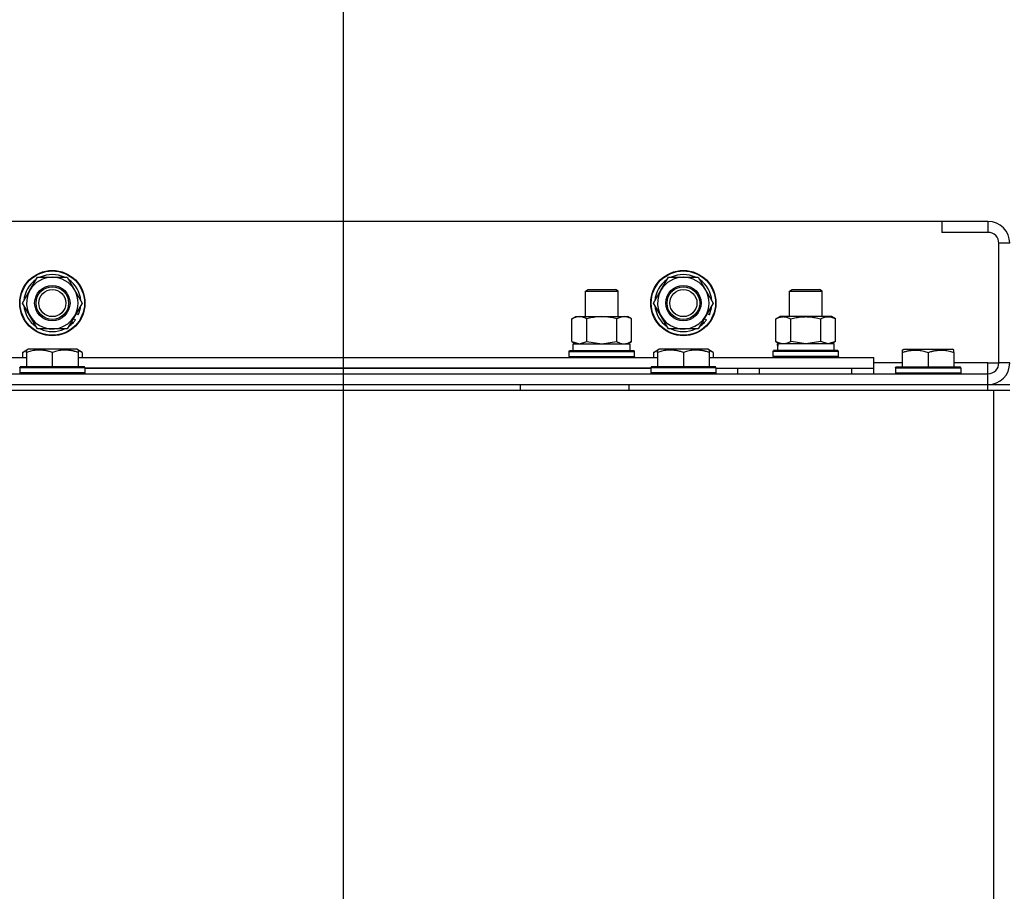
# Model space of a CAD drawing. Units: millimetres. Extents: x 0 to 32581, y -11 to 22275.
# Drawn here: x 24560 to 24922, y 18433 to 18754 of the extents above; entities that cross this region are included whole.
import ezdxf

# ---------------------------------------------------------------- set-up
doc = ezdxf.new("R2010")
doc.units = ezdxf.units.MM
doc.linetypes.add('K5LT_THIN', pattern=[0])
for name, color, linetype, true_color in [('DIM', 6, 'Continuous', 0xff00ff), ('R', 1, 'Continuous', 0xff0000), ('WELDING', 7, 'Continuous', 0xffffff)]:
    doc.layers.add(name, color=color, linetype=linetype, true_color=true_color)

msp = doc.modelspace()

# ---------------------------------------------------------------- linework, layer by layer
at = {"layer": 'DIM', "color": 7, "linetype": 'K5LT_THIN', "lineweight": 30}
msp.add_line((24679.23, 18170.28), (24679.23, 19609.58), dxfattribs=at)
msp.add_line((24679.23, 18170.28), (24679.23, 19609.58), dxfattribs=at)
at = {"layer": 'R', "color": 7, "linetype": 'K5LT_THIN', "lineweight": 30}
for p, q in [((24899.23, 18679.28), (23549.23, 18679.28)), ((24899.23, 18679.28), (24899.23, 18675.28)), ((24916.23, 18679.28), (24899.23, 18679.28)), ((24916.23, 18679.28), (24916.23, 18675.28)), ((24916.23, 18675.28), (24899.23, 18675.28)), ((24920.23, 18627.28), (24920.23, 18671.28)), ((24924.23, 18671.28), (24920.23, 18671.28)), ((24564.01, 18654.03), (24566.75, 18658.78)), ((24566.75, 18658.78), (24577.72, 18658.78)), ((24577.72, 18658.78), (24583.2, 18649.28)), ((24796.01, 18654.03), (24798.75, 18658.78)), ((24798.75, 18658.78), (24809.72, 18658.78)), ((24809.72, 18658.78), (24815.2, 18649.28)), ((24561.26, 18649.28), (24564.01, 18654.03)), ((24768.23, 18653.7), (24769.23, 18654.28)), ((24769.23, 18654.28), (24779.23, 18654.28)), ((24780.23, 18653.7), (24779.23, 18654.28)), ((24793.26, 18649.28), (24796.01, 18654.03)), ((24843.23, 18653.7), (24844.23, 18654.28)), ((24844.23, 18654.28), (24854.23, 18654.28)), ((24855.23, 18653.7), (24854.23, 18654.28)), ((24768.23, 18644.28), (24768.23, 18653.7)), ((24768.23, 18644.28), (24768.23, 18653.7)), ((24768.23, 18653.7), (24780.23, 18653.7)), ((24780.23, 18644.28), (24780.23, 18653.7)), ((24843.23, 18644.28), (24843.23, 18653.7)), ((24843.23, 18653.7), (24855.23, 18653.7)), ((24855.23, 18644.28), (24855.23, 18653.7)), ((24566.75, 18639.78), (24561.26, 18649.28)), ((24583.2, 18649.28), (24580.46, 18644.53)), ((24798.75, 18639.78), (24793.26, 18649.28)), ((24815.2, 18649.28), (24812.46, 18644.53)), ((24580.46, 18644.53), (24577.72, 18639.78)), ((24579.89, 18643.55), (24580.71, 18643.08)), ((24581.79, 18644.93), (24580.97, 18645.41)), ((24763.26, 18643.43), (24764.73, 18644.28)), ((24763.26, 18643.43), (24764.73, 18644.28)), ((24763.26, 18635.13), (24763.26, 18643.43)), ((24764.73, 18644.28), (24782.46, 18644.28)), ((24764.73, 18644.28), (24768.23, 18644.28)), ((24768.75, 18635.13), (24768.75, 18643.43)), ((24779.72, 18635.13), (24779.72, 18643.43)), ((24780.23, 18644.28), (24783.73, 18644.28)), ((24782.46, 18644.28), (24783.73, 18644.28)), ((24785.2, 18643.43), (24783.73, 18644.28)), ((24785.2, 18643.43), (24783.73, 18644.28)), ((24785.2, 18635.13), (24785.2, 18643.43)), ((24812.46, 18644.53), (24809.72, 18639.78)), ((24811.89, 18643.55), (24812.71, 18643.08)), ((24813.79, 18644.93), (24812.97, 18645.41)), ((24838.26, 18643.43), (24839.73, 18644.28)), ((24838.26, 18635.13), (24838.26, 18643.43)), ((24841.01, 18644.28), (24839.73, 18644.28)), ((24858.73, 18644.28), (24841.01, 18644.28)), ((24843.75, 18635.13), (24843.75, 18643.43)), ((24854.72, 18635.13), (24854.72, 18643.43)), ((24860.2, 18643.43), (24858.73, 18644.28)), ((24860.2, 18635.13), (24860.2, 18643.43)), ((24577.72, 18639.78), (24566.75, 18639.78)), ((24579.31, 18642.54), (24579.96, 18642.17)), ((24809.72, 18639.78), (24798.75, 18639.78)), ((24811.31, 18642.54), (24811.96, 18642.17)), ((24561.26, 18631.13), (24563.26, 18632.28)), ((24562.73, 18631.98), (24563.26, 18632.28)), ((24581.2, 18632.28), (24563.26, 18632.28)), ((24583.2, 18631.13), (24581.2, 18632.28)), ((24581.73, 18631.98), (24581.2, 18632.28)), ((24763.26, 18635.13), (24764.73, 18634.28)), ((24763.73, 18634.28), (24784.73, 18634.28)), ((24763.73, 18631.78), (24763.73, 18634.28)), ((24785.2, 18635.13), (24783.73, 18634.28)), ((24784.73, 18631.78), (24784.73, 18634.28)), ((24793.26, 18631.13), (24795.26, 18632.28)), ((24794.73, 18631.98), (24795.26, 18632.28)), ((24813.2, 18632.28), (24795.26, 18632.28)), ((24813.73, 18631.98), (24813.2, 18632.28)), ((24815.2, 18631.13), (24813.2, 18632.28)), ((24838.26, 18635.13), (24839.73, 18634.28)), ((24838.78, 18634.28), (24838.86, 18632.9)), ((24838.78, 18634.28), (24838.99, 18634.28)), ((24859.73, 18634.28), (24838.99, 18634.28)), ((24860.2, 18635.13), (24858.73, 18634.28)), ((24859.73, 18631.78), (24859.73, 18634.28)), ((24884.73, 18631.98), (24885.26, 18632.28)), ((24884.73, 18631.98), (24885.26, 18632.28)), ((24885.26, 18632.28), (24903.2, 18632.28)), ((24885.26, 18632.28), (24898.72, 18632.28)), ((24898.72, 18632.28), (24903.2, 18632.28)), ((24903.73, 18631.98), (24903.2, 18632.28)), ((24903.73, 18631.98), (24903.2, 18632.28)), ((24349.73, 18629.28), (24562.73, 18629.28)), ((24561.26, 18631.13), (24561.26, 18629.28)), ((24562.73, 18631.13), (24562.73, 18631.98)), ((24562.73, 18631.13), (24562.73, 18625.78)), ((24572.23, 18631.13), (24572.23, 18625.78)), ((24581.73, 18631.98), (24581.73, 18631.13)), ((24581.73, 18631.13), (24581.73, 18625.78)), ((24581.73, 18629.28), (24794.73, 18629.28)), ((24583.2, 18631.13), (24583.2, 18629.28)), ((24762.23, 18631.48), (24762.41, 18631.78)), ((24762.23, 18629.58), (24762.23, 18631.48)), ((24762.23, 18629.58), (24762.23, 18631.48)), ((24762.23, 18631.48), (24774.23, 18631.48)), ((24762.23, 18629.58), (24762.41, 18629.28)), ((24762.23, 18629.58), (24762.41, 18629.28)), ((24762.23, 18629.58), (24774.23, 18629.58)), ((24762.41, 18631.78), (24774.23, 18631.78)), ((24763.73, 18631.78), (24784.73, 18631.78)), ((24774.23, 18631.78), (24786.06, 18631.78)), ((24774.23, 18631.48), (24786.23, 18631.48)), ((24774.23, 18629.58), (24786.23, 18629.58)), ((24786.23, 18631.48), (24786.06, 18631.78)), ((24786.23, 18629.58), (24786.06, 18629.28)), ((24786.23, 18629.58), (24786.06, 18629.28)), ((24786.23, 18629.58), (24786.23, 18631.48)), ((24786.23, 18629.58), (24786.23, 18631.48)), ((24793.26, 18631.13), (24793.26, 18629.28)), ((24794.73, 18631.13), (24794.73, 18631.98)), ((24794.73, 18631.13), (24794.73, 18625.78)), ((24804.23, 18631.13), (24804.23, 18625.78)), ((24813.73, 18631.98), (24813.73, 18631.13)), ((24813.73, 18631.13), (24813.73, 18625.78)), ((24813.73, 18629.28), (24874.23, 18629.28)), ((24815.2, 18631.13), (24815.2, 18629.28)), ((24837.23, 18631.48), (24837.41, 18631.78)), ((24837.23, 18629.58), (24837.23, 18631.48)), ((24861.23, 18631.48), (24837.23, 18631.48)), ((24837.23, 18629.58), (24837.41, 18629.28)), ((24861.23, 18629.58), (24837.23, 18629.58)), ((24861.06, 18631.78), (24837.41, 18631.78)), ((24861.23, 18631.48), (24861.06, 18631.78)), ((24861.23, 18629.58), (24861.06, 18629.28)), ((24861.23, 18629.58), (24861.23, 18631.48)), ((24874.23, 18625.28), (24874.23, 18629.28)), ((24884.73, 18631.98), (24884.73, 18631.13)), ((24884.73, 18631.13), (24884.73, 18625.78)), ((24894.23, 18631.13), (24894.23, 18625.78)), ((24903.73, 18631.13), (24903.73, 18631.98)), ((24903.73, 18631.13), (24903.73, 18625.78)), ((24560.23, 18625.48), (24560.41, 18625.78)), ((24560.23, 18625.48), (24560.23, 18623.58)), ((24584.23, 18625.48), (24560.23, 18625.48)), ((24584.06, 18625.78), (24560.41, 18625.78)), ((24584.23, 18625.48), (24584.06, 18625.78)), ((24584.23, 18625.48), (24584.23, 18623.58)), ((24584.23, 18625.28), (24792.23, 18625.28)), ((24792.23, 18625.28), (24584.23, 18625.28)), ((24792.23, 18625.48), (24792.41, 18625.78)), ((24792.23, 18625.48), (24792.23, 18623.58)), ((24816.23, 18625.48), (24792.23, 18625.48)), ((24816.06, 18625.78), (24792.41, 18625.78)), ((24816.23, 18625.48), (24816.06, 18625.78)), ((24816.23, 18625.48), (24816.23, 18623.58)), ((24816.23, 18625.28), (24874.23, 18625.28)), ((24824.23, 18623.28), (24824.23, 18625.28)), ((24824.23, 18623.28), (24824.23, 18625.28)), ((24832.23, 18625.28), (24866.23, 18625.28)), ((24832.23, 18623.28), (24832.23, 18625.28)), ((24866.23, 18623.28), (24866.23, 18625.28)), ((24884.73, 18627.28), (24874.23, 18627.28)), ((24874.23, 18623.28), (24874.23, 18625.28)), ((24882.23, 18625.48), (24882.41, 18625.78)), ((24882.23, 18625.48), (24882.41, 18625.78)), ((24882.23, 18625.48), (24882.23, 18623.58)), ((24882.23, 18625.48), (24906.23, 18625.48)), ((24882.23, 18625.48), (24882.23, 18623.58)), ((24882.41, 18625.78), (24906.06, 18625.78)), ((24882.41, 18625.78), (24884.73, 18625.78)), ((24916.23, 18627.28), (24903.73, 18627.28)), ((24906.23, 18625.48), (24906.06, 18625.78)), ((24906.23, 18625.48), (24906.23, 18623.58)), ((24906.23, 18625.48), (24906.23, 18623.58)), ((24916.23, 18623.28), (24916.23, 18627.28)), ((24916.23, 18627.28), (24920.23, 18627.28)), ((24924.23, 18627.28), (24920.23, 18627.28)), ((23532.23, 18623.28), (24916.23, 18623.28)), ((24584.23, 18623.58), (24560.23, 18623.58)), ((24560.23, 18623.58), (24560.41, 18623.28)), ((24584.23, 18623.58), (24584.06, 18623.28)), ((24816.23, 18623.58), (24792.23, 18623.58)), ((24792.23, 18623.58), (24792.41, 18623.28)), ((24816.23, 18623.58), (24816.06, 18623.28)), ((24816.23, 18623.28), (24816.23, 18623.58)), ((24882.23, 18623.58), (24906.23, 18623.58)), ((24882.23, 18623.58), (24882.41, 18623.28)), ((24882.23, 18623.58), (24882.41, 18623.28)), ((24906.23, 18623.58), (24906.06, 18623.28)), ((24906.23, 18623.58), (24906.06, 18623.28)), ((24916.23, 18619.28), (24916.23, 18623.28)), ((23532.23, 18619.28), (24916.23, 18619.28)), ((24244.23, 18619.28), (24744.23, 18619.28)), ((24744.23, 18619.28), (24744.23, 18617.28)), ((24784.23, 18619.28), (24784.23, 18617.28)), ((24784.23, 18619.28), (24916.23, 18619.28)), ((24832.23, 18619.28), (24839.73, 18619.28)), ((24858.73, 18619.28), (24916.23, 18619.28)), ((24916.23, 18617.28), (24916.23, 18619.28)), ((24916.23, 18619.28), (24924.23, 18619.28)), ((23530.23, 18617.28), (24918.23, 18617.28)), ((24918.23, 18617.28), (24924.23, 18617.28)), ((24918.23, 18617.28), (24918.23, 18115.28))]:
    msp.add_line(p, q, dxfattribs=at)
for centre, radius in [((24572.23, 18649.28), 12), ((24572.23, 18649.28), 11.83), ((24804.23, 18649.28), 12), ((24804.23, 18649.28), 11.83), ((24572.23, 18649.28), 6.5), ((24572.23, 18649.28), 6), ((24572.23, 18649.28), 5), ((24804.23, 18649.28), 6.5), ((24804.23, 18649.28), 6), ((24804.23, 18649.28), 5)]:
    msp.add_circle(centre, radius, dxfattribs=at)
for centre, radius, start, end in [((24916.23, 18671.28), 8, 0, 90), ((24916.23, 18671.28), 4, 0, 90), ((24572.23, 18649.28), 10.5, 124.7912, 175.2088), ((24572.23, 18649.28), 9.5, 330, 150), ((24572.23, 18649.28), 10.5, 64.7912, 115.2088), ((24572.23, 18649.28), 10.5, 4.7912, 55.2088), ((24804.23, 18649.28), 10.5, 124.7912, 175.2088), ((24804.23, 18649.28), 9.5, 330, 150), ((24804.23, 18649.28), 10.5, 64.7912, 115.2088), ((24804.23, 18649.28), 10.5, 4.7912, 55.2088), ((24572.23, 18649.28), 9.5, 150, 330), ((24804.23, 18649.28), 9.5, 150, 330), ((24572.23, 18649.28), 10.5, 184.7912, 235.2088), ((24572.23, 18649.28), 10.5, 335.5324, 355.2088), ((24804.23, 18649.28), 10.5, 184.7912, 235.2088), ((24804.23, 18649.28), 10.5, 335.5324, 355.2088), ((24572.23, 18649.28), 10.5, 317.3589, 323.8105), ((24804.23, 18649.28), 10.5, 317.3589, 323.8105), ((24572.23, 18649.28), 10.5, 244.7912, 295.2088), ((24572.23, 18649.28), 10.5, 304.7912, 317.3589), ((24804.23, 18649.28), 10.5, 244.7912, 295.2088), ((24804.23, 18649.28), 10.5, 304.7912, 317.3589), ((24916.23, 18627.28), 8, 270, 0), ((24916.23, 18627.28), 4, 270, 0)]:
    msp.add_arc(centre, radius, start, end, dxfattribs=at)
msp.add_ellipse((24849.23, 18629.35), major_axis=(0, 22.52), ratio=0.466308, start_param=1.350168, end_param=1.46277, dxfattribs=at)
at = {"layer": 'WELDING', "color": 7, "linetype": 'K5LT_THIN', "lineweight": 30}
for p, q in [((24763.26, 18635.13), (24766, 18634.28)), ((24766.01, 18634.28), (24768.73, 18635.12)), ((24768.73, 18635.12), (24768.75, 18635.13)), ((24768.75, 18635.13), (24774.23, 18634.28)), ((24774.23, 18634.28), (24779.65, 18635.11)), ((24779.65, 18635.11), (24779.72, 18635.13)), ((24843.82, 18635.11), (24843.75, 18635.13)), ((24849.23, 18634.28), (24843.82, 18635.11)), ((24854.72, 18635.13), (24849.23, 18634.28)), ((24854.74, 18635.12), (24854.72, 18635.13)), ((24857.46, 18634.28), (24854.74, 18635.12)), ((24860.2, 18635.13), (24857.46, 18634.28)), ((24562.73, 18631.78), (24561.26, 18631.13)), ((24583.2, 18631.13), (24581.73, 18631.78)), ((24794.73, 18631.78), (24793.26, 18631.13)), ((24815.2, 18631.13), (24813.73, 18631.78))]:
    msp.add_line(p, q, dxfattribs=at)
for points, knots in [([(24768.75, 18643.43), (24768.42, 18643.62), (24767.95, 18643.85), (24767.38, 18644.06), (24767.03, 18644.16), (24766.73, 18644.22), (24766.43, 18644.26), (24766.13, 18644.28), (24765.82, 18644.28), (24765.52, 18644.26), (24765.18, 18644.2), (24764.77, 18644.11), (24764.11, 18643.88), (24763.6, 18643.63), (24763.26, 18643.43)], [0, 0, 0, 0, 2.72415, 3.912285, 4.716446, 5.530362, 6.353984, 7.180289, 7.997717, 8.810544, 9.605533, 10.761675, 12.184093, 15, 15, 15, 15]), ([(24779.72, 18643.43), (24779.07, 18643.62), (24778.13, 18643.85), (24776.98, 18644.06), (24776.29, 18644.16), (24775.69, 18644.22), (24775.08, 18644.26), (24774.47, 18644.28), (24773.86, 18644.28), (24773.26, 18644.26), (24772.58, 18644.2), (24771.75, 18644.11), (24770.44, 18643.88), (24769.42, 18643.63), (24768.75, 18643.43)], [0, 0, 0, 0, 2.72415, 3.912285, 4.716446, 5.530362, 6.353984, 7.180289, 7.997717, 8.810544, 9.605533, 10.761675, 12.184093, 15, 15, 15, 15]), ([(24782.46, 18644.28), (24782.34, 18644.28), (24782.09, 18644.27), (24781.71, 18644.22), (24781.35, 18644.14), (24780.89, 18644), (24780.34, 18643.77), (24779.92, 18643.55), (24779.72, 18643.43)], [0, 0, 0, 0, 1.192024, 2.404251, 3.60809, 4.765234, 6.955738, 9, 9, 9, 9]), ([(24785.2, 18643.43), (24784.92, 18643.6), (24784.48, 18643.82), (24783.92, 18644.03), (24783.53, 18644.15), (24783.17, 18644.22), (24782.82, 18644.27), (24782.58, 18644.28), (24782.46, 18644.28)], [0, 0, 0, 0, 2.905563, 4.375924, 5.511195, 6.679161, 7.850161, 9, 9, 9, 9]), ([(24838.26, 18643.43), (24838.55, 18643.6), (24838.99, 18643.82), (24839.55, 18644.03), (24839.93, 18644.15), (24840.29, 18644.22), (24840.65, 18644.27), (24840.89, 18644.28), (24841.01, 18644.28)], [0, 0, 0, 0, 2.905563, 4.375924, 5.511195, 6.679161, 7.850161, 9, 9, 9, 9]), ([(24841.01, 18644.28), (24841.13, 18644.28), (24841.38, 18644.27), (24841.75, 18644.22), (24842.12, 18644.14), (24842.58, 18644), (24843.12, 18643.77), (24843.54, 18643.55), (24843.75, 18643.43)], [0, 0, 0, 0, 1.192024, 2.404251, 3.60809, 4.765234, 6.955738, 9, 9, 9, 9]), ([(24843.75, 18643.43), (24844.39, 18643.62), (24845.33, 18643.85), (24846.48, 18644.06), (24847.17, 18644.16), (24847.77, 18644.22), (24848.38, 18644.26), (24848.99, 18644.28), (24849.6, 18644.28), (24850.2, 18644.26), (24850.88, 18644.2), (24851.71, 18644.11), (24853.03, 18643.88), (24854.05, 18643.63), (24854.72, 18643.43)], [0, 0, 0, 0, 2.72415, 3.912285, 4.716446, 5.530362, 6.353984, 7.180289, 7.997717, 8.810544, 9.605533, 10.761675, 12.184093, 15, 15, 15, 15]), ([(24854.72, 18643.43), (24855.04, 18643.62), (24855.51, 18643.85), (24856.09, 18644.06), (24856.43, 18644.16), (24856.73, 18644.22), (24857.03, 18644.26), (24857.34, 18644.28), (24857.64, 18644.28), (24857.94, 18644.26), (24858.29, 18644.2), (24858.7, 18644.11), (24859.36, 18643.88), (24859.87, 18643.63), (24860.2, 18643.43)], [0, 0, 0, 0, 2.72415, 3.912285, 4.716446, 5.530362, 6.353984, 7.180289, 7.997717, 8.810544, 9.605533, 10.761675, 12.184093, 15, 15, 15, 15]), ([(24779.72, 18635.13), (24779.96, 18634.99), (24780.39, 18634.76), (24781, 18634.52), (24781.51, 18634.38), (24781.99, 18634.3), (24782.3, 18634.28), (24782.46, 18634.28)], [0, 0, 0, 0, 2.217775, 3.830428, 5.353122, 6.582558, 8, 8, 8, 8]), ([(24782.46, 18634.28), (24782.62, 18634.28), (24782.89, 18634.3), (24783.27, 18634.36), (24783.55, 18634.42), (24783.96, 18634.54), (24784.49, 18634.75), (24784.96, 18634.99), (24785.2, 18635.13)], [0, 0, 0, 0, 1.548206, 2.616755, 3.724998, 4.291764, 6.613357, 9, 9, 9, 9]), ([(24841.01, 18634.28), (24840.84, 18634.28), (24840.57, 18634.3), (24840.19, 18634.36), (24839.91, 18634.42), (24839.5, 18634.54), (24838.97, 18634.75), (24838.5, 18634.99), (24838.26, 18635.13)], [0, 0, 0, 0, 1.548206, 2.616755, 3.724998, 4.291764, 6.613357, 9, 9, 9, 9]), ([(24843.75, 18635.13), (24843.5, 18634.99), (24843.07, 18634.76), (24842.46, 18634.52), (24841.96, 18634.38), (24841.48, 18634.3), (24841.17, 18634.28), (24841.01, 18634.28)], [0, 0, 0, 0, 2.217775, 3.830428, 5.353122, 6.582558, 8, 8, 8, 8]), ([(24572.23, 18631.13), (24571.8, 18631.27), (24571.23, 18631.44), (24570.54, 18631.61), (24570.12, 18631.7), (24569.66, 18631.79), (24569.19, 18631.86), (24568.7, 18631.92), (24568.2, 18631.96), (24567.67, 18631.98), (24567.15, 18631.98), (24566.62, 18631.95), (24566, 18631.89), (24565.24, 18631.79), (24564.12, 18631.55), (24563.26, 18631.3), (24562.73, 18631.13)], [0, 0, 0, 0, 2.392038, 3.094773, 3.749673, 4.638938, 5.533553, 6.273967, 7.269403, 8.166492, 9.086699, 10.026159, 10.962726, 12.336972, 14.092661, 17, 17, 17, 17]), ([(24581.73, 18631.13), (24581.3, 18631.27), (24580.73, 18631.44), (24580.04, 18631.61), (24579.62, 18631.7), (24579.16, 18631.79), (24578.69, 18631.86), (24578.2, 18631.92), (24577.7, 18631.96), (24577.17, 18631.98), (24576.65, 18631.98), (24576.12, 18631.95), (24575.5, 18631.89), (24574.74, 18631.79), (24573.62, 18631.55), (24572.76, 18631.3), (24572.23, 18631.13)], [0, 0, 0, 0, 2.392038, 3.094773, 3.749673, 4.638938, 5.533553, 6.273967, 7.269403, 8.166492, 9.086699, 10.026159, 10.962726, 12.336972, 14.092661, 17, 17, 17, 17]), ([(24804.23, 18631.13), (24803.8, 18631.27), (24803.23, 18631.44), (24802.54, 18631.61), (24802.12, 18631.7), (24801.66, 18631.79), (24801.19, 18631.86), (24800.7, 18631.92), (24800.2, 18631.96), (24799.67, 18631.98), (24799.15, 18631.98), (24798.62, 18631.95), (24798, 18631.89), (24797.24, 18631.79), (24796.12, 18631.55), (24795.26, 18631.3), (24794.73, 18631.13)], [0, 0, 0, 0, 2.392038, 3.094773, 3.749673, 4.638938, 5.533553, 6.273967, 7.269403, 8.166492, 9.086699, 10.026159, 10.962726, 12.336972, 14.092661, 17, 17, 17, 17]), ([(24813.73, 18631.13), (24813.3, 18631.27), (24812.73, 18631.44), (24812.04, 18631.61), (24811.62, 18631.7), (24811.16, 18631.79), (24810.69, 18631.86), (24810.2, 18631.92), (24809.7, 18631.96), (24809.17, 18631.98), (24808.65, 18631.98), (24808.12, 18631.95), (24807.5, 18631.89), (24806.74, 18631.79), (24805.62, 18631.55), (24804.76, 18631.3), (24804.23, 18631.13)], [0, 0, 0, 0, 2.392038, 3.094773, 3.749673, 4.638938, 5.533553, 6.273967, 7.269403, 8.166492, 9.086699, 10.026159, 10.962726, 12.336972, 14.092661, 17, 17, 17, 17]), ([(24884.73, 18631.13), (24885.17, 18631.27), (24885.73, 18631.44), (24886.43, 18631.61), (24886.85, 18631.7), (24887.3, 18631.79), (24887.77, 18631.86), (24888.27, 18631.92), (24888.77, 18631.96), (24889.3, 18631.98), (24889.82, 18631.98), (24890.35, 18631.95), (24890.96, 18631.89), (24891.72, 18631.79), (24892.85, 18631.55), (24893.71, 18631.3), (24894.23, 18631.13)], [0, 0, 0, 0, 2.392038, 3.094773, 3.749673, 4.638938, 5.533553, 6.273967, 7.269403, 8.166492, 9.086699, 10.026159, 10.962726, 12.336972, 14.092661, 17, 17, 17, 17]), ([(24894.23, 18631.13), (24894.67, 18631.27), (24895.23, 18631.44), (24895.93, 18631.61), (24896.35, 18631.7), (24896.8, 18631.79), (24897.27, 18631.86), (24897.77, 18631.92), (24898.27, 18631.96), (24898.8, 18631.98), (24899.32, 18631.98), (24899.85, 18631.95), (24900.46, 18631.89), (24901.22, 18631.79), (24902.35, 18631.55), (24903.21, 18631.3), (24903.73, 18631.13)], [0, 0, 0, 0, 2.392038, 3.094773, 3.749673, 4.638938, 5.533553, 6.273967, 7.269403, 8.166492, 9.086699, 10.026159, 10.962726, 12.336972, 14.092661, 17, 17, 17, 17])]:
    msp.add_open_spline(points, degree=3, knots=knots, dxfattribs=at)

doc.saveas('drawing.dxf')
